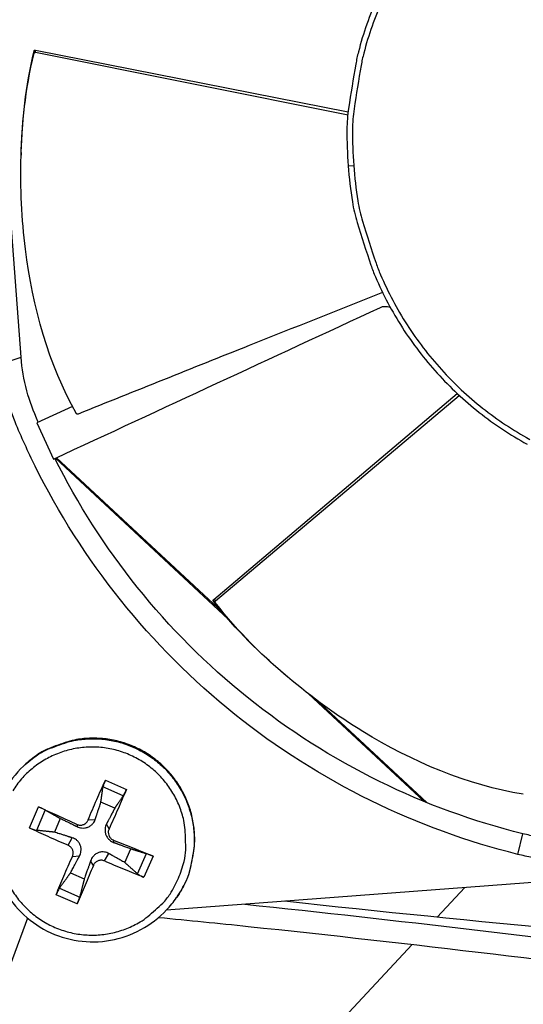
# Model space of a CAD drawing. Units: inches. Extents: x 114.9 to 181.8, y 16.5 to 57.5.
# Drawn here: x 126.6 to 127.5, y 28 to 29.8 of the extents above; entities that cross this region are included whole.
import ezdxf

# ---------------------------------------------------------------- set-up
doc = ezdxf.new("R2010")
doc.units = ezdxf.units.IN
doc.header["$MEASUREMENT"] = 0
doc.layers.add('Visible (ANSI)', color=7, linetype='Continuous')
doc.layers.add('Visible Narrow (ANSI)', color=7, linetype='Continuous')

msp = doc.modelspace()

# ---------------------------------------------------------------- linework, layer by layer
msp.add_circle((127.785, 29.5858), 3.7057)
at = {"layer": 'Visible (ANSI)', "color": 84}
for p, q in [((126.5929, 29.196), (126.5485, 29.7844)), ((126.6184, 29.7411), (127.1737, 29.6312)), ((126.6184, 29.737), (127.1733, 29.6259)), ((126.9347, 28.7663), (127.3668, 29.132)), ((126.938, 28.7638), (127.3707, 29.1284)), ((126.6839, 29.1089), (126.6205, 29.0795)), ((126.6205, 29.0795), (126.6502, 29.0153)), ((126.9607, 28.7313), (126.6537, 29.0169)), ((126.9508, 28.7429), (126.6554, 29.0177)), ((126.9559, 28.7382), (126.9559, 28.7382)), ((126.9661, 28.7262), (126.9661, 28.7262)), ((127.3082, 28.4079), (127.1032, 28.5986)), ((127.3129, 28.406), (127.1177, 28.5876)), ((126.5972, 28.4708), (126.5983, 28.4718)), ((126.759, 28.3961), (126.7344, 28.4066)), ((126.6623, 28.3779), (126.6518, 28.3534)), ((128.9211, 28.3715), (126.8508, 28.2151)), ((126.7771, 28.2994), (126.7877, 28.324)), ((126.6805, 28.2813), (126.705, 28.2707)), ((127.3318, 28.2025), (127.3808, 28.2552)), ((126.6043, 28.201), (126.5441, 28.0394)), ((126.8751, 27.7117), (127.287, 28.1543))]:
    msp.add_line(p, q, dxfattribs=at)
at = {"layer": 'Visible (ANSI)'}
msp.add_line((126.8688, 28.2374), (126.8696, 28.2386), dxfattribs=at)
at = {"layer": 'Visible (ANSI)', "color": 84, "flags": 128}
for points in [[(127.2255, 29.8341, 0.020671), (127.2066, 29.7867, 0.020671), (127.1917, 29.7379, 0.020671), (127.187, 29.716, 0.005826), (127.1742, 29.6376, 0.035526), (127.1713, 29.6001, 0.020671), (127.1735, 29.5357)], [(127.1735, 29.5357, 0.020671), (127.181, 29.4717, 0.035526), (127.1895, 29.4351, 0.005826), (127.2139, 29.3594, 0.020671), (127.2219, 29.3385, 0.020671), (127.244, 29.2925, 0.020671), (127.2697, 29.2485, 0.020671), (127.2991, 29.2068, 0.020671), (127.3317, 29.1677, 0.020671), (127.3675, 29.1314, 0.020671), (127.4062, 29.0981, 0.020671), (127.4474, 29.0682, 0.020671), (127.4911, 29.0418, 0.020671)], [(126.8696, 28.2386, 0.036533), (126.8857, 28.2663, 0.056865), (126.8926, 28.2857, 0.016232), (126.8996, 28.3213, 0.036533), (126.901, 28.3374, 0.036533), (126.8995, 28.3636, 0.036533), (126.8942, 28.3893, 0.036533), (126.8852, 28.414, 0.036533), (126.8727, 28.4371, 0.036533), (126.857, 28.4582, 0.036533), (126.8384, 28.4767, 0.036533), (126.8173, 28.4923, 0.036533), (126.7941, 28.5047, 0.036533), (126.7694, 28.5136, 0.036533), (126.7436, 28.5188, 0.036533), (126.7174, 28.5201, 0.036533), (126.6913, 28.5177, 0.036533), (126.6756, 28.5139, 0.016232), (126.6414, 28.5016, 0.056865), (126.6232, 28.4919, 0.036533), (126.5983, 28.4718)], [(126.7118, 28.3751, -0.002497), (126.7193, 28.3932, -0.002497), (126.7271, 28.4113, -0.00238), (126.7347, 28.4285, -0.00238), (126.7424, 28.4455)], [(126.7798, 28.4294, -0.001625), (126.7724, 28.4122, -0.001625), (126.765, 28.395, -0.001705), (126.757, 28.377, -0.001705), (126.7489, 28.3591)], [(126.6238, 28.3984, -0.000777), (126.6404, 28.3909, -0.000777), (126.657, 28.3834, -0.000826), (126.6746, 28.3754, -0.000826), (126.6922, 28.3673)], [(126.6762, 28.3302, -0.003495), (126.6584, 28.3377, -0.003495), (126.6407, 28.3455, -0.003289), (126.6242, 28.3531, -0.003289), (126.6077, 28.3609)], [(126.7567, 28.3395, -0.000831), (126.7748, 28.3322, -0.000831), (126.7929, 28.3249, -0.000787), (126.8099, 28.3179, -0.000787), (126.827, 28.3109)], [(127.5864, 28.342, -0.01989), (127.5605, 28.3411, -0.01989), (127.5346, 28.3422, -0.01989), (127.5089, 28.3454, -0.01989), (127.4836, 28.3507)], [(126.6549, 28.2424, -0.002452), (126.6617, 28.259, -0.002452), (126.6686, 28.2754, -0.002625), (126.6762, 28.293, -0.002625), (126.684, 28.3105)], [(126.8109, 28.2735, -0.00325), (126.7937, 28.2801, -0.00325), (126.7766, 28.2871, -0.003432), (126.7586, 28.2946, -0.003432), (126.7407, 28.3024)], [(126.7211, 28.2946, -0.001765), (126.7138, 28.2768, -0.001765), (126.7065, 28.2592, -0.001648), (126.6995, 28.2427, -0.001648), (126.6924, 28.2263)]]:
    msp.add_lwpolyline(points, format="xyb", dxfattribs=at)
at = {"layer": 'Visible (ANSI)', "color": 86, "flags": 128}
msp.add_lwpolyline([(127.5804, 28.3052, -0.01989), (127.5537, 28.3043, -0.01989), (127.5271, 28.3054, -0.01989), (127.5006, 28.3087, -0.01989), (127.4745, 28.3141)], format="xyb", dxfattribs=at)
at = {"layer": 'Visible (ANSI)', "extrusion": (0, 0, -1)}
for major_axis, start_param, end_param in [((2.4882, 2.4615), 5.25537, 11.53681), ((2.4704, 2.4439), 5.25537, 11.53681), ((2.5237, 2.4966), 5.450208, 11.731648), ((2.506, 2.4791), 5.450208, 11.731648)]:
    msp.add_ellipse((127.7863, 29.5845), major_axis=major_axis, ratio=0.999964, start_param=start_param, end_param=end_param, dxfattribs=at)
at = {"layer": 'Visible (ANSI)', "color": 84}
for points, knots in [([(126.6911, 29.0959), (126.6416, 29.1827), (126.6131, 29.2862), (126.5938, 29.4409), (126.591, 29.4954), (126.5946, 29.611), (126.6, 29.6686), (126.6158, 29.7354)], [0.0020744, 0.0020744, 0.0020744, 0.0020744, 0.374425, 0.374425, 0.5682565, 0.5682565, 0.7614267, 0.7614267, 0.7614267, 0.7614267]), ([(126.593, 29.5595), (126.593, 29.5596), (126.593, 29.5596), (126.593, 29.5597), (126.5949, 29.6172), (126.6002, 29.6741), (126.6158, 29.7395)], [0.5680066, 0.5680066, 0.5680066, 0.5680066, 0.5682563, 0.5682563, 0.5682563, 0.7613953, 0.7613953, 0.7613953, 0.7613953]), ([(126.6158, 29.7395), (126.6158, 29.7398), (126.616, 29.74), (126.6163, 29.7405), (126.6165, 29.7407), (126.617, 29.7409), (126.6172, 29.741), (126.6177, 29.7411), (126.6178, 29.7411), (126.6181, 29.7411), (126.6183, 29.7411), (126.6184, 29.7411)], [0.000000131, 0.000000131, 0.000000131, 0.000000131, 0.002103991, 0.002103991, 0.004049871, 0.004049871, 0.005980572, 0.005980572, 0.007042311, 0.007042311, 0.008043057, 0.008043057, 0.008043057, 0.008043057]), ([(126.6158, 29.7354), (126.6158, 29.7355), (126.6159, 29.7357), (126.616, 29.7359), (126.6161, 29.736), (126.6163, 29.7364), (126.6165, 29.7365), (126.617, 29.7368), (126.6173, 29.7369), (126.6177, 29.737), (126.6178, 29.737), (126.6181, 29.737), (126.6183, 29.737), (126.6184, 29.737)], [-0.008048669, -0.008048669, -0.008048669, -0.008048669, -0.007024616, -0.007024616, -0.005941816, -0.005941816, -0.003998201, -0.003998201, -0.002069732, -0.002069732, -0.001004075, -0.001004075, 0, 0, 0, 0]), ([(127.2345, 29.3111), (127.1554, 29.2796), (127.0764, 29.2481), (126.9975, 29.2167), (126.8962, 29.1762), (126.795, 29.1358), (126.694, 29.0953)], [0.071435, 0.071435, 0.071435, 0.071435, 0.3125404, 0.3125404, 0.3125404, 0.6229726, 0.6229726, 0.6229726, 0.6229726]), ([(126.6502, 29.0153), (126.8438, 29.105), (127.0373, 29.1948), (127.2308, 29.2845), (127.2357, 29.2868), (127.2423, 29.2867), (127.248, 29.2846)], [13.0967085, 13.0967085, 13.0967085, 13.0967085, 13.6847808, 13.6847808, 13.6847808, 13.7010229, 13.7010229, 13.7010229, 13.7010229]), ([(126.6232, 29.0807), (126.6144, 29.1013), (126.6082, 29.1171), (126.5978, 29.1561), (126.5944, 29.176), (126.5929, 29.196)], [0.0008341, 0.0008341, 0.0008341, 0.0008341, 0.1579972, 0.1579972, 0.3137107, 0.3137107, 0.3137107, 0.3137107]), ([(127.4745, 28.3141), (127.298, 28.3578), (127.1218, 28.4424), (126.972, 28.5625), (126.822, 28.6826), (126.6997, 28.8372), (126.6178, 29.0026), (126.605, 29.0286), (126.5931, 29.0548), (126.5821, 29.0812), (126.5685, 29.1139), (126.5601, 29.1492), (126.5574, 29.1845)], [-3.156801, -3.156801, -3.156801, -3.156801, -2.650643, -2.650643, -2.650643, -2.144303, -2.144303, -2.144303, -2.064793, -2.064793, -2.064793, -1.969336, -1.969336, -1.969336, -1.969336]), ([(126.694, 29.0953), (126.6939, 29.0952), (126.6937, 29.0952), (126.6934, 29.0951), (126.6932, 29.0951), (126.6928, 29.0951), (126.6925, 29.0951), (126.692, 29.0952), (126.6918, 29.0953), (126.6914, 29.0955), (126.6912, 29.0957), (126.6911, 29.0959)], [-0.008500417, -0.008500417, -0.008500417, -0.008500417, -0.007434917, -0.007434917, -0.006296731, -0.006296731, -0.004356289, -0.004356289, -0.002358665, -0.002358665, -0.000000211, -0.000000211, -0.000000211, -0.000000211]), ([(127.4836, 28.3507), (127.3957, 28.3724), (127.3105, 28.4035), (127.1458, 28.4844), (127.067, 28.5345), (126.9223, 28.6506), (126.8568, 28.7162), (126.7422, 28.859), (126.6933, 28.9355), (126.6529, 29.0166)], [0, 0, 0, 0, 0.635152, 0.635152, 1.288051, 1.288051, 1.937319, 1.937319, 2.572892, 2.572892, 2.572892, 2.572892]), ([(126.9343, 28.7633), (126.9342, 28.7635), (126.934, 28.7638), (126.9339, 28.7643), (126.9339, 28.7646), (126.934, 28.7651), (126.934, 28.7654), (126.9342, 28.7658), (126.9343, 28.7659), (126.9345, 28.7661), (126.9346, 28.7663), (126.9347, 28.7663)], [0.000000131, 0.000000131, 0.000000131, 0.000000131, 0.002103992, 0.002103992, 0.004049871, 0.004049871, 0.005980571, 0.005980571, 0.00704231, 0.00704231, 0.008043057, 0.008043057, 0.008043057, 0.008043057]), ([(127.0609, 28.6332), (127.0608, 28.6333), (127.0608, 28.6333), (127.0607, 28.6334), (127.0169, 28.6707), (126.9757, 28.7103), (126.9343, 28.7633)], [0.568006, 0.568006, 0.568006, 0.568006, 0.5682563, 0.5682563, 0.5682563, 0.7613953, 0.7613953, 0.7613953, 0.7613953]), ([(126.9375, 28.7607), (126.9375, 28.7608), (126.9374, 28.761), (126.9373, 28.7612), (126.9372, 28.7614), (126.9371, 28.7618), (126.9371, 28.762), (126.9372, 28.7626), (126.9373, 28.7628), (126.9375, 28.7632), (126.9376, 28.7634), (126.9378, 28.7636), (126.9379, 28.7637), (126.938, 28.7638)], [-0.008048668, -0.008048668, -0.008048668, -0.008048668, -0.007024615, -0.007024615, -0.005941815, -0.005941815, -0.003998201, -0.003998201, -0.002069733, -0.002069733, -0.001004075, -0.001004075, 0, 0, 0, 0]), ([(127.4845, 28.4209), (127.3857, 28.4363), (127.2871, 28.4786), (127.154, 28.5599), (127.1098, 28.5917), (127.0216, 28.6666), (126.9799, 28.7067), (126.9375, 28.7607)], [0.0020744, 0.0020744, 0.0020744, 0.0020744, 0.374425, 0.374425, 0.5682565, 0.5682565, 0.7614267, 0.7614267, 0.7614267, 0.7614267]), ([(126.5972, 28.4708), (126.583, 28.4575), (126.5708, 28.4417), (126.5524, 28.4077), (126.546, 28.3892), (126.5393, 28.3515), (126.539, 28.3319), (126.5446, 28.2941), (126.5505, 28.2753), (126.5676, 28.2411), (126.5791, 28.2252), (126.6062, 28.1981), (126.6221, 28.1866), (126.6563, 28.1695), (126.675, 28.1636), (126.7129, 28.158), (126.7325, 28.1583), (126.7702, 28.165), (126.7887, 28.1714), (126.8224, 28.1896), (126.838, 28.2016), (126.8576, 28.2223), (126.8635, 28.2296), (126.8688, 28.2374)], [0, 0, 0, 0, 0.132535, 0.132535, 0.262676, 0.262676, 0.392918, 0.392918, 0.52319, 0.52319, 0.653499, 0.653499, 0.783835, 0.783835, 0.914176, 0.914176, 1.044499, 1.044499, 1.174789, 1.174789, 1.305042, 1.305042, 1.368847, 1.368847, 1.368847, 1.368847]), ([(126.7424, 28.4455), (126.7422, 28.4453), (126.7421, 28.445), (126.7416, 28.4437), (126.741, 28.4424), (126.7402, 28.4403), (126.7397, 28.439), (126.739, 28.4371), (126.7387, 28.436), (126.7384, 28.4347), (126.7382, 28.4341), (126.7382, 28.4337)], [0.02121756, 0.02121756, 0.02121756, 0.02121756, 0.02337439, 0.02337439, 0.03120768, 0.03120768, 0.03903529, 0.03903529, 0.0467741, 0.0467741, 0.05304027, 0.05304027, 0.05304027, 0.05304027]), ([(126.7742, 28.4182), (126.7745, 28.4185), (126.7748, 28.419), (126.7754, 28.4202), (126.776, 28.4212), (126.7769, 28.423), (126.7775, 28.4242), (126.7785, 28.4263), (126.779, 28.4276), (126.7796, 28.4289), (126.7797, 28.4291), (126.7798, 28.4294)], [0.07128672, 0.07128672, 0.07128672, 0.07128672, 0.0775529, 0.0775529, 0.0852917, 0.0852917, 0.09311932, 0.09311932, 0.10095261, 0.10095261, 0.10310944, 0.10310944, 0.10310944, 0.10310944]), ([(126.6354, 28.3928), (126.635, 28.393), (126.6344, 28.3933), (126.6331, 28.394), (126.6321, 28.3945), (126.6302, 28.3954), (126.6289, 28.396), (126.6269, 28.397), (126.6256, 28.3976), (126.6244, 28.3981), (126.6241, 28.3982), (126.6238, 28.3984)], [0.07128672, 0.07128672, 0.07128672, 0.07128672, 0.0775529, 0.0775529, 0.0852917, 0.0852917, 0.09311932, 0.09311932, 0.10095261, 0.10095261, 0.10310944, 0.10310944, 0.10310944, 0.10310944]), ([(126.6922, 28.3633), (126.6947, 28.3621), (126.6974, 28.3613), (126.7018, 28.3608), (126.7038, 28.3608), (126.7078, 28.3612), (126.7098, 28.3618), (126.7133, 28.3632), (126.7151, 28.3642), (126.7183, 28.3665), (126.7196, 28.3679), (126.7223, 28.3712), (126.7236, 28.3736), (126.7244, 28.3761)], [0.23436382, 0.23436382, 0.23436382, 0.23436382, 0.25353083, 0.25353083, 0.26654556, 0.26654556, 0.2795603, 0.2795603, 0.29257503, 0.29257503, 0.30558976, 0.30558976, 0.32475677, 0.32475677, 0.32475677, 0.32475677]), ([(126.6922, 28.3673), (126.6938, 28.3665), (126.6957, 28.366), (126.6995, 28.3659), (126.7015, 28.3662), (126.7049, 28.3674), (126.7066, 28.3684), (126.7094, 28.371), (126.7106, 28.3726), (126.7115, 28.3745), (126.7117, 28.3748), (126.7118, 28.3751)], [0, 0, 0, 0, 0.01235104, 0.01235104, 0.02470208, 0.02470208, 0.03702842, 0.03702842, 0.04935475, 0.04935475, 0.05144155, 0.05144155, 0.05144155, 0.05144155]), ([(126.6077, 28.3609), (126.608, 28.3608), (126.6083, 28.3607), (126.6095, 28.3601), (126.6107, 28.3596), (126.6129, 28.3587), (126.6142, 28.3583), (126.6162, 28.3576), (126.6173, 28.3573), (126.6188, 28.3569), (126.6194, 28.3568), (126.6199, 28.3567)], [0.02121756, 0.02121756, 0.02121756, 0.02121756, 0.02337439, 0.02337439, 0.03120768, 0.03120768, 0.03903529, 0.03903529, 0.0467741, 0.0467741, 0.05304027, 0.05304027, 0.05304027, 0.05304027]), ([(126.7443, 28.3676), (126.7431, 28.3652), (126.7423, 28.3626), (126.7417, 28.3584), (126.7417, 28.3564), (126.7422, 28.3525), (126.7427, 28.3505), (126.7441, 28.347), (126.7451, 28.3452), (126.7474, 28.342), (126.7488, 28.3405), (126.7521, 28.3377), (126.7546, 28.3363), (126.7571, 28.3354)], [0.23436382, 0.23436382, 0.23436382, 0.23436382, 0.25353083, 0.25353083, 0.26654556, 0.26654556, 0.2795603, 0.2795603, 0.29257503, 0.29257503, 0.30558976, 0.30558976, 0.32475677, 0.32475677, 0.32475677, 0.32475677]), ([(126.7489, 28.3591), (126.7481, 28.3575), (126.7476, 28.3555), (126.7475, 28.3517), (126.7478, 28.3497), (126.749, 28.3463), (126.75, 28.3446), (126.7526, 28.3418), (126.7542, 28.3406), (126.7561, 28.3397), (126.7564, 28.3396), (126.7567, 28.3395)], [0, 0, 0, 0, 0.01235104, 0.01235104, 0.02470208, 0.02470208, 0.03702842, 0.03702842, 0.04935475, 0.04935475, 0.05144155, 0.05144155, 0.05144155, 0.05144155]), ([(126.6965, 28.3113), (126.6978, 28.3137), (126.6987, 28.3165), (126.6994, 28.3209), (126.6995, 28.3229), (126.699, 28.3268), (126.6985, 28.3289), (126.6971, 28.3324), (126.6961, 28.3342), (126.6937, 28.3373), (126.6923, 28.3387), (126.6888, 28.3413), (126.6863, 28.3426), (126.6837, 28.3434)], [0.23436382, 0.23436382, 0.23436382, 0.23436382, 0.25353083, 0.25353083, 0.26654556, 0.26654556, 0.2795603, 0.2795603, 0.29257503, 0.29257503, 0.30558976, 0.30558976, 0.32475677, 0.32475677, 0.32475677, 0.32475677]), ([(126.684, 28.3105), (126.6847, 28.3122), (126.6852, 28.3141), (126.6853, 28.3179), (126.685, 28.3198), (126.6838, 28.3233), (126.6828, 28.325), (126.6802, 28.3278), (126.6786, 28.329), (126.6767, 28.3299), (126.6765, 28.33), (126.6762, 28.3302)], [0, 0, 0, 0, 0.01235104, 0.01235104, 0.02470208, 0.02470208, 0.03702842, 0.03702842, 0.04935475, 0.04935475, 0.05144155, 0.05144155, 0.05144155, 0.05144155]), ([(126.7485, 28.3155), (126.7462, 28.3168), (126.7435, 28.3178), (126.7393, 28.3184), (126.7374, 28.3185), (126.7334, 28.3181), (126.7315, 28.3176), (126.7279, 28.3162), (126.7261, 28.3152), (126.7229, 28.3128), (126.7215, 28.3113), (126.7187, 28.3079), (126.7173, 28.3053), (126.7163, 28.3027)], [0.23436382, 0.23436382, 0.23436382, 0.23436382, 0.25353083, 0.25353083, 0.26654556, 0.26654556, 0.2795603, 0.2795603, 0.29257503, 0.29257503, 0.30558976, 0.30558976, 0.32475677, 0.32475677, 0.32475677, 0.32475677]), ([(126.7407, 28.3024), (126.7391, 28.3031), (126.7372, 28.3036), (126.7333, 28.3037), (126.7313, 28.3034), (126.7279, 28.3021), (126.7262, 28.3012), (126.7234, 28.2986), (126.7222, 28.297), (126.7213, 28.2951), (126.7212, 28.2949), (126.7211, 28.2946)], [0, 0, 0, 0, 0.01235104, 0.01235104, 0.02470208, 0.02470208, 0.03702842, 0.03702842, 0.04935475, 0.04935475, 0.05144155, 0.05144155, 0.05144155, 0.05144155]), ([(126.827, 28.3109), (126.8267, 28.311), (126.8264, 28.3111), (126.8252, 28.3116), (126.8239, 28.3122), (126.8218, 28.313), (126.8205, 28.3135), (126.8185, 28.3142), (126.8175, 28.3146), (126.8161, 28.3151), (126.8156, 28.3153), (126.8152, 28.3154)], [0.02121756, 0.02121756, 0.02121756, 0.02121756, 0.02337439, 0.02337439, 0.03120768, 0.03120768, 0.03903529, 0.03903529, 0.0467741, 0.0467741, 0.05304027, 0.05304027, 0.05304027, 0.05304027]), ([(126.7996, 28.2794), (126.8, 28.2791), (126.8005, 28.2787), (126.8017, 28.2779), (126.8026, 28.2773), (126.8045, 28.2763), (126.8057, 28.2757), (126.8078, 28.2747), (126.809, 28.2742), (126.8103, 28.2737), (126.8106, 28.2736), (126.8109, 28.2735)], [0.07128672, 0.07128672, 0.07128672, 0.07128672, 0.0775529, 0.0775529, 0.0852917, 0.0852917, 0.09311932, 0.09311932, 0.10095261, 0.10095261, 0.10310944, 0.10310944, 0.10310944, 0.10310944]), ([(126.6608, 28.254), (126.6605, 28.2536), (126.6601, 28.253), (126.6593, 28.2517), (126.6588, 28.2506), (126.6578, 28.2487), (126.6572, 28.2475), (126.6562, 28.2454), (126.6556, 28.2442), (126.6551, 28.2429), (126.655, 28.2427), (126.6549, 28.2424)], [0.07128672, 0.07128672, 0.07128672, 0.07128672, 0.0775529, 0.0775529, 0.0852917, 0.0852917, 0.09311932, 0.09311932, 0.10095261, 0.10095261, 0.10310944, 0.10310944, 0.10310944, 0.10310944]), ([(129.1199, 28.2183), (129.1084, 28.2054), (129.0962, 28.1932), (129.0631, 28.1634), (129.0408, 28.147), (128.9835, 28.1142), (128.9466, 28.1003), (128.8686, 28.0811), (128.8268, 28.0762), (128.7185, 28.071), (128.6514, 28.0754), (128.4163, 28.0932), (128.2482, 28.1096), (127.7407, 28.1647), (127.3999, 28.1933), (127.0603, 28.231)], [1.415214, 1.415214, 1.415214, 1.415214, 1.536851, 1.536851, 1.728811, 1.728811, 1.998775, 1.998775, 2.290955, 2.290955, 2.75832, 2.75832, 3.939175, 3.939175, 6.328819, 6.328819, 6.328819, 6.328819]), ([(126.8372, 28.2022), (126.8902, 28.1971), (126.9432, 28.1918), (127.2865, 28.1561), (127.5761, 28.1196), (128.0834, 28.0609), (128.3012, 28.0375), (128.6013, 28.0133), (128.6835, 28.006), (128.8175, 28.0093), (128.8698, 28.0144), (128.9581, 28.0354), (128.9954, 28.0484), (129.0622, 28.0823), (129.0925, 28.1029), (129.1292, 28.1345), (129.1384, 28.1431), (129.1474, 28.152)], [11.66069, 11.66069, 11.66069, 11.66069, 12.032985, 12.032985, 14.073952, 14.073952, 15.604759, 15.604759, 16.179045, 16.179045, 16.542779, 16.542779, 16.814629, 16.814629, 17.066781, 17.066781, 17.155302, 17.155302, 17.155302, 17.155302])]:
    msp.add_open_spline(points, degree=3, knots=knots, dxfattribs=at)
for points in [[(126.593, 29.5595), (126.5929, 29.5577), (126.5929, 29.5562), (126.5928, 29.5546)], [(127.0609, 28.6332), (127.0622, 28.6321), (127.0634, 28.6311), (127.0646, 28.6301)]]:
    msp.add_open_spline(points, degree=3, dxfattribs=at)
for points, weights in [([(126.7344, 28.4066), (126.736, 28.4178), (126.7382, 28.4337)], [1, 1.01795398464, 1.00365917716]), ([(126.7244, 28.3761), (126.7279, 28.3867), (126.7344, 28.4066)], [1.73210935317, 1.3854145754, 1]), ([(126.7742, 28.4182), (126.7653, 28.4052), (126.759, 28.3961)], [1.00365915768, 1.0179538839, 1]), ([(126.6354, 28.3928), (126.6513, 28.384), (126.6623, 28.3779)], [1.00365917717, 1.01795398471, 1]), ([(126.759, 28.3961), (126.7494, 28.3774), (126.7443, 28.3676)], [1, 1.38541457538, 1.73210935313]), ([(126.6623, 28.3779), (126.6819, 28.3683), (126.6922, 28.3633)], [1, 1.38541457538, 1.73210935313]), ([(126.6518, 28.3534), (126.6387, 28.3548), (126.6199, 28.3567)], [1, 1.0179539845, 1.00365917713]), ([(126.6837, 28.3434), (126.6727, 28.3469), (126.6518, 28.3534)], [1.73210935317, 1.3854145754, 1]), ([(126.7571, 28.3354), (126.7677, 28.3314), (126.7877, 28.324)], [1.73210935317, 1.3854145754, 1]), ([(126.7877, 28.324), (126.799, 28.3204), (126.8152, 28.3154)], [1, 1.0179539845, 1.00365917713]), ([(126.6805, 28.2813), (126.691, 28.3009), (126.6965, 28.3113)], [1, 1.38541457538, 1.73210935313]), ([(126.7163, 28.3027), (126.7124, 28.2917), (126.705, 28.2707)], [1.73210935317, 1.3854145754, 1]), ([(126.7771, 28.2994), (126.7584, 28.31), (126.7485, 28.3155)], [1, 1.38541457538, 1.73210935313]), ([(126.7996, 28.2794), (126.7864, 28.2912), (126.7771, 28.2994)], [1.00365917108, 1.01795395321, 1]), ([(126.6608, 28.254), (126.6724, 28.27), (126.6805, 28.2813)], [1.00365915768, 1.0179538839, 1]), ([(126.705, 28.2707), (126.7017, 28.2574), (126.6968, 28.2384)], [1, 1.01795398464, 1.00365917716])]:
    msp.add_rational_spline(points, weights, degree=2, dxfattribs=at)
at = {"layer": 'Visible (ANSI)'}
msp.add_open_spline([(126.6924, 28.2263), (126.6925, 28.2265), (126.6926, 28.2268), (126.6931, 28.228), (126.6936, 28.2293), (126.6945, 28.2314), (126.6949, 28.2327), (126.6957, 28.2347), (126.6961, 28.2359), (126.6965, 28.2373), (126.6967, 28.238), (126.6968, 28.2384)], degree=3, knots=[0.02121756, 0.02121756, 0.02121756, 0.02121756, 0.02337439, 0.02337439, 0.03120768, 0.03120768, 0.03903529, 0.03903529, 0.0467741, 0.0467741, 0.05304027, 0.05304027, 0.05304027, 0.05304027], dxfattribs=at)
at = {"layer": 'Visible Narrow (ANSI)', "color": 84}
for p, q in [((126.6158, 29.7354), (126.6158, 29.7395)), ((126.6184, 29.737), (126.6184, 29.7411)), ((127.1735, 29.5357), (127.1833, 29.5364)), ((126.5574, 29.1845), (126.5929, 29.196)), ((126.9375, 28.7607), (126.9343, 28.7633)), ((126.938, 28.7638), (126.9347, 28.7663)), ((126.7424, 28.4455), (126.7798, 28.4294)), ((126.7742, 28.4182), (126.7382, 28.4337)), ((126.6077, 28.3609), (126.6238, 28.3984)), ((126.6354, 28.3928), (126.6199, 28.3567)), ((126.7118, 28.3751), (126.7244, 28.3761)), ((126.6922, 28.3673), (126.6922, 28.3633)), ((126.7489, 28.3591), (126.7443, 28.3676)), ((126.6762, 28.3302), (126.6837, 28.3434)), ((126.7567, 28.3395), (126.7571, 28.3354)), ((127.4745, 28.3141), (127.4836, 28.3507)), ((126.684, 28.3105), (126.6965, 28.3113)), ((126.7211, 28.2946), (126.7163, 28.3027)), ((126.7407, 28.3024), (126.7485, 28.3155)), ((126.7996, 28.2794), (126.8152, 28.3154)), ((126.827, 28.3109), (126.8109, 28.2735)), ((126.6608, 28.254), (126.6968, 28.2384))]:
    msp.add_line(p, q, dxfattribs=at)
at = {"layer": 'Visible Narrow (ANSI)'}
msp.add_line((126.6924, 28.2263), (126.6549, 28.2424), dxfattribs=at)
at = {"layer": 'Visible Narrow (ANSI)', "color": 84, "flags": 128}
for points in [[(127.2345, 29.8301, 0.020671), (127.2159, 29.7835, 0.020671), (127.2012, 29.7355, 0.020671), (127.1965, 29.7139, 0.005826), (127.184, 29.6367, 0.035526), (127.1811, 29.5999, 0.020671), (127.1833, 29.5364)], [(127.1833, 29.5364, 0.020671), (127.1906, 29.4734, 0.035526), (127.199, 29.4374, 0.005826), (127.223, 29.363, 0.020671), (127.2309, 29.3424, 0.020671), (127.2526, 29.2971, 0.020671), (127.278, 29.2538, 0.020671), (127.3068, 29.2128, 0.020671), (127.339, 29.1743, 0.020671), (127.3742, 29.1385, 0.020671), (127.4122, 29.1058, 0.020671), (127.4529, 29.0764, 0.020671), (127.4958, 29.0504, 0.020671)], [(126.5972, 28.4708, -0.036533), (126.6222, 28.4909, -0.056865), (126.6404, 28.5006, -0.016232), (126.6746, 28.5129, -0.036533), (126.6903, 28.5167, -0.036533), (126.7164, 28.5192, -0.036533), (126.7427, 28.5178, -0.036533), (126.7685, 28.5126, -0.036533), (126.7932, 28.5037, -0.036533), (126.8164, 28.4913, -0.036533), (126.8375, 28.4757, -0.036533), (126.8562, 28.4571, -0.036533), (126.8719, 28.4361, -0.036533), (126.8844, 28.413, -0.036533), (126.8934, 28.3883, -0.036533), (126.8987, 28.3625, -0.036533), (126.9002, 28.3363, -0.036533), (126.8988, 28.3202, -0.016232), (126.8918, 28.2845, -0.056865), (126.8849, 28.2651, -0.036533), (126.8688, 28.2374)], [(126.8721, 28.2717, 0.03929), (126.8823, 28.3017, 0.060195), (126.885, 28.3223, 0.018419), (126.884, 28.3578, 0.03929), (126.8816, 28.3744, 0.03929), (126.8739, 28.3994, 0.03929), (126.8623, 28.4229, 0.03929), (126.8472, 28.4442, 0.03929), (126.829, 28.463, 0.03929), (126.808, 28.4787, 0.03929), (126.7848, 28.4909, 0.03929), (126.7601, 28.4993, 0.03929), (126.7343, 28.5038, 0.03929), (126.7081, 28.5041, 0.03929), (126.6822, 28.5004, 0.03929), (126.6572, 28.4927, 0.03929), (126.6337, 28.4811, 0.03929), (126.6123, 28.466, 0.03929), (126.5935, 28.4478, 0.03929), (126.5779, 28.4268, 0.03929)], [(126.5755, 28.2525, 0.03929), (126.5905, 28.2311, 0.03929), (126.6088, 28.2123, 0.03929), (126.6298, 28.1967, 0.03929), (126.6529, 28.1845, 0.03929), (126.6777, 28.176, 0.03929), (126.7035, 28.1716, 0.03929), (126.7297, 28.1712, 0.03929), (126.7556, 28.1749, 0.03929), (126.7806, 28.1827, 0.03929), (126.8041, 28.1942, 0.03929), (126.8177, 28.2039, 0.018419), (126.8442, 28.2276, 0.060195), (126.8573, 28.2437, 0.03929), (126.8721, 28.2717)]]:
    msp.add_lwpolyline(points, format="xyb", dxfattribs=at)
at = {"layer": 'Visible Narrow (ANSI)', "color": 84}
msp.add_open_spline([(126.9902, 28.2257), (127.5351, 28.1692), (128.0449, 28.0946), (128.5777, 28.0539), (128.6487, 28.0485), (128.7202, 28.0437), (128.7919, 28.0474), (128.8906, 28.0525), (128.9858, 28.0734), (129.0663, 28.1326), (129.0888, 28.1491), (129.1106, 28.169), (129.1311, 28.1911)], degree=3, knots=[11.533722, 11.533722, 11.533722, 11.533722, 15.276724, 15.276724, 15.276724, 15.775554, 15.775554, 15.775554, 16.462349, 16.462349, 16.462349, 16.653583, 16.653583, 16.653583, 16.653583], dxfattribs=at)

doc.saveas('drawing.dxf')
